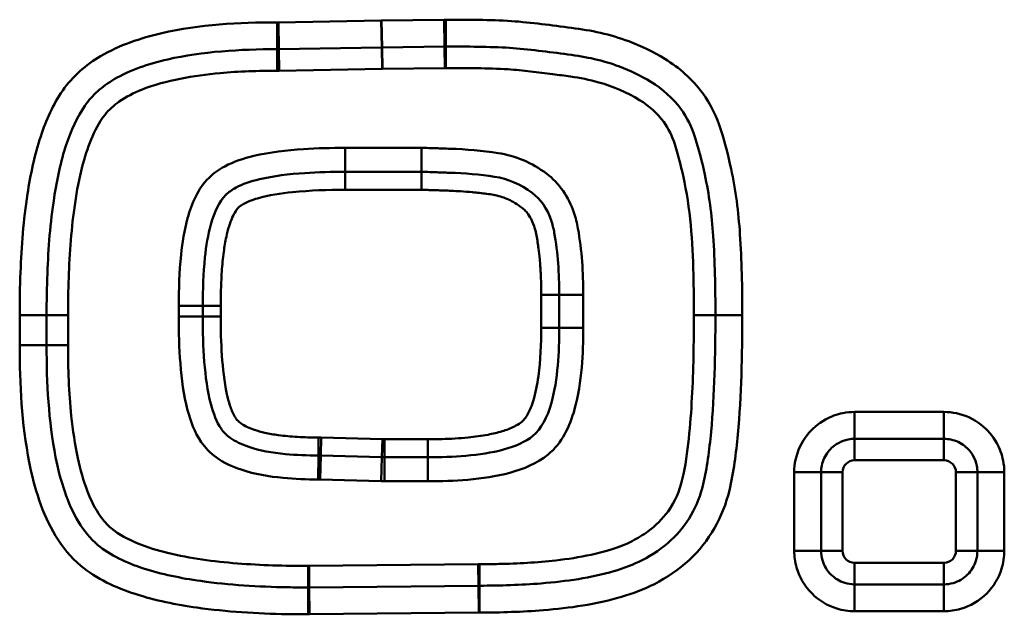
# Model space of a CAD drawing. Units: millimetres. Extents: x 0 to 11298, y 0 to 2970.
# Drawn here: x 1739 to 1772, y 2318 to 2338 of the extents above; entities that cross this region are included whole.
import ezdxf

# ---------------------------------------------------------------- set-up
doc = ezdxf.new("R2010")
doc.units = ezdxf.units.MM
doc.header["$LTSCALE"] = 5
doc.layers.add('Sichtbare Kanten(DIN)', color=7, linetype='Continuous', lineweight=50)
doc.layers.add('Sichtbare tangentiale Kanten(DIN)', color=7, linetype='Continuous', lineweight=50)

msp = doc.modelspace()

# ---------------------------------------------------------------- linework, layer by layer
at = {"layer": 'Sichtbare Kanten(DIN)'}
for p, q in [((1750.164, 2332.467), (1752.704, 2332.467)), ((1757.293, 2328.368), (1757.293, 2327.269)), ((1745.412, 2327.64), (1745.412, 2327.997)), ((1751.385, 2322.948), (1749.343, 2323.006)), ((1752.912, 2322.947), (1751.468, 2322.947))]:
    msp.add_line(p, q, dxfattribs=at)
msp.add_arc((1751.468, 2325.947), 3, 268.3977, 270, dxfattribs=at)
for points, knots in [([(1745.412, 2327.997), (1745.412, 2328.538), (1745.431, 2329.087), (1745.527, 2329.997), (1745.587, 2330.371), (1745.796, 2331.128), (1745.969, 2331.489), (1746.184, 2331.702), (1746.271, 2331.788), (1746.386, 2331.871), (1746.737, 2332.057), (1747.008, 2332.149), (1747.772, 2332.332), (1748.29, 2332.392), (1749.261, 2332.456), (1749.712, 2332.467), (1750.164, 2332.467)], [0, 0, 0, 0, 0.168283, 0.168283, 0.2929258, 0.2929258, 0.4468206, 0.4468206, 0.4468206, 0.5112779, 0.5112779, 0.6138293, 0.6138293, 0.7808432, 0.7808432, 0.9203716, 0.9203716, 0.9203716, 0.9203716]), ([(1752.704, 2332.467), (1752.723, 2332.467), (1752.764, 2332.466), (1752.84, 2332.464), (1752.879, 2332.463), (1752.997, 2332.459), (1753.076, 2332.457), (1753.314, 2332.449), (1753.473, 2332.443), (1753.632, 2332.437), (1754.141, 2332.419), (1754.644, 2332.379), (1755.132, 2332.304), (1755.581, 2332.235), (1756.007, 2332.051), (1756.387, 2331.769), (1756.678, 2331.552), (1756.891, 2331.24), (1757.067, 2330.722), (1757.103, 2330.58), (1757.129, 2330.432), (1757.248, 2329.774), (1757.293, 2329.069), (1757.293, 2328.368)], [0, 0, 0, 0, 0.0119688, 0.0119688, 0.0239376, 0.0239376, 0.0478752, 0.0478752, 0.0957504, 0.0957504, 0.0957504, 0.2556722, 0.2556722, 0.2556722, 0.4312355, 0.4312355, 0.4312355, 0.5916611, 0.5916611, 0.6473794, 0.6473794, 0.6473794, 0.8679349, 0.8679349, 0.8679349, 0.8679349]), ([(1749.266, 2323.007), (1748.896, 2323.008), (1748.525, 2323.021), (1747.729, 2323.097), (1747.309, 2323.17), (1746.706, 2323.372), (1746.493, 2323.475), (1746.2, 2323.688), (1746.097, 2323.793), (1746.021, 2323.905), (1745.879, 2324.114), (1745.764, 2324.405), (1745.568, 2325.157), (1745.504, 2325.639), (1745.426, 2326.626), (1745.412, 2327.134), (1745.412, 2327.64)], [0, 0, 0, 0, 0.1167154, 0.1167154, 0.2595801, 0.2595801, 0.3526038, 0.3526038, 0.4235296, 0.4235296, 0.4235296, 0.5394815, 0.5394815, 0.6960611, 0.6960611, 0.8526458, 0.8526458, 0.8526458, 0.8526458]), ([(1757.293, 2327.269), (1757.293, 2326.847), (1757.279, 2326.424), (1757.205, 2325.574), (1757.141, 2325.149), (1756.9, 2324.285), (1756.688, 2323.881), (1756.417, 2323.66), (1756.173, 2323.462), (1755.827, 2323.31), (1755.048, 2323.099), (1754.621, 2323.036), (1753.766, 2322.961), (1753.339, 2322.947), (1752.912, 2322.947)], [0, 0, 0, 0, 0.131856, 0.131856, 0.2729124, 0.2729124, 0.4500029, 0.4500029, 0.4500029, 0.5915582, 0.5915582, 0.7331188, 0.7331188, 0.8666729, 0.8666729, 0.8666729, 0.8666729]), ([(1749.343, 2323.006), (1749.33, 2323.006), (1749.317, 2323.006), (1749.292, 2323.007), (1749.279, 2323.007), (1749.266, 2323.007)], [0, 0, 0, 0, 0.002819755, 0.002819755, 0.00563951, 0.00563951, 0.00563951, 0.00563951])]:
    msp.add_open_spline(points, degree=3, knots=knots, dxfattribs=at)
at = {"layer": 'Sichtbare tangentiale Kanten(DIN)'}
for p, q in [((1747.898, 2336.557), (1747.897, 2337.453)), ((1751.363, 2337.512), (1747.933, 2337.453)), ((1747.948, 2336.557), (1747.933, 2337.453)), ((1751.363, 2337.512), (1751.379, 2336.616)), ((1753.458, 2337.541), (1751.375, 2337.512)), ((1751.375, 2337.512), (1751.388, 2336.616)), ((1753.458, 2337.541), (1753.471, 2336.646)), ((1753.513, 2337.542), (1753.512, 2336.646)), ((1747.948, 2336.557), (1751.379, 2336.616)), ((1751.391, 2335.9), (1751.379, 2336.616)), ((1751.388, 2336.616), (1753.471, 2336.646)), ((1751.388, 2336.616), (1751.398, 2335.9)), ((1753.481, 2335.929), (1753.471, 2336.646)), ((1753.512, 2335.929), (1753.512, 2336.646)), ((1747.898, 2335.84), (1747.898, 2336.557)), ((1747.96, 2335.841), (1747.948, 2336.557)), ((1747.96, 2335.841), (1751.391, 2335.9)), ((1751.398, 2335.9), (1753.481, 2335.929)), ((1750.164, 2333.267), (1750.164, 2332.467)), ((1752.704, 2333.267), (1750.164, 2333.267)), ((1752.704, 2333.267), (1752.704, 2332.467)), ((1750.164, 2331.867), (1750.164, 2332.467)), ((1752.704, 2332.467), (1752.704, 2331.867)), ((1750.164, 2331.867), (1752.704, 2331.867)), ((1757.293, 2328.368), (1756.693, 2328.368)), ((1756.693, 2328.368), (1756.693, 2327.269)), ((1758.093, 2328.368), (1757.293, 2328.368)), ((1758.093, 2327.269), (1758.093, 2328.368)), ((1744.612, 2327.997), (1745.412, 2327.997)), ((1744.612, 2327.997), (1744.612, 2327.64)), ((1746.012, 2327.997), (1745.412, 2327.997)), ((1746.012, 2327.64), (1746.012, 2327.997)), ((1739.312, 2327.685), (1739.312, 2326.69)), ((1740.208, 2327.685), (1739.312, 2327.685)), ((1740.208, 2326.69), (1740.208, 2327.685)), ((1740.924, 2327.685), (1740.208, 2327.685)), ((1740.924, 2326.69), (1740.924, 2327.685)), ((1744.612, 2327.64), (1745.412, 2327.64)), ((1746.012, 2327.64), (1745.412, 2327.64)), ((1761.78, 2327.685), (1762.497, 2327.685)), ((1763.392, 2327.685), (1762.497, 2327.685)), ((1757.293, 2327.269), (1756.693, 2327.269)), ((1758.093, 2327.269), (1757.293, 2327.269)), ((1740.208, 2326.69), (1739.312, 2326.69)), ((1740.924, 2326.69), (1740.208, 2326.69)), ((1770.113, 2324.458), (1767.136, 2324.458)), ((1767.136, 2323.562), (1767.136, 2324.458)), ((1770.113, 2323.562), (1770.113, 2324.458)), ((1749.267, 2323.607), (1749.266, 2323.007)), ((1749.36, 2323.605), (1749.343, 2323.006)), ((1751.401, 2323.548), (1749.36, 2323.605)), ((1751.385, 2322.948), (1751.401, 2323.548)), ((1751.468, 2322.947), (1751.468, 2323.547)), ((1752.912, 2323.547), (1751.468, 2323.547)), ((1752.912, 2322.947), (1752.912, 2323.547)), ((1767.136, 2323.562), (1770.113, 2323.562)), ((1767.136, 2323.562), (1767.136, 2322.845)), ((1770.113, 2322.845), (1770.113, 2323.562)), ((1749.264, 2322.207), (1749.266, 2323.007)), ((1749.32, 2322.206), (1749.343, 2323.006)), ((1751.362, 2322.149), (1751.385, 2322.948)), ((1751.468, 2322.147), (1751.468, 2322.947)), ((1752.912, 2322.947), (1752.912, 2322.147)), ((1767.136, 2322.845), (1770.113, 2322.845)), ((1749.32, 2322.206), (1751.362, 2322.149)), ((1765.124, 2322.445), (1765.124, 2319.825)), ((1766.02, 2322.445), (1765.124, 2322.445)), ((1766.02, 2319.825), (1766.02, 2322.445)), ((1766.736, 2322.445), (1766.02, 2322.445)), ((1766.736, 2319.825), (1766.736, 2322.445)), ((1770.513, 2322.445), (1771.229, 2322.445)), ((1770.513, 2322.445), (1770.513, 2319.825)), ((1771.229, 2322.445), (1772.125, 2322.445)), ((1771.229, 2322.445), (1771.229, 2319.825)), ((1772.125, 2319.825), (1772.125, 2322.445)), ((1751.468, 2322.147), (1752.912, 2322.147)), ((1765.124, 2319.825), (1766.02, 2319.825)), ((1766.736, 2319.825), (1766.02, 2319.825)), ((1770.513, 2319.825), (1771.229, 2319.825)), ((1772.125, 2319.825), (1771.229, 2319.825)), ((1748.93, 2319.321), (1748.93, 2318.605)), ((1754.596, 2319.381), (1748.954, 2319.322)), ((1748.954, 2319.322), (1748.961, 2318.605)), ((1754.596, 2319.381), (1754.603, 2318.664)), ((1754.634, 2319.381), (1754.634, 2318.664)), ((1767.136, 2319.425), (1767.136, 2318.709)), ((1770.113, 2319.425), (1767.136, 2319.425)), ((1770.113, 2319.425), (1770.113, 2318.709)), ((1748.93, 2318.605), (1748.929, 2317.709)), ((1754.603, 2318.664), (1748.961, 2318.605)), ((1748.961, 2318.605), (1748.971, 2317.709)), ((1754.603, 2318.664), (1754.613, 2317.768)), ((1754.635, 2317.768), (1754.634, 2318.664)), ((1767.136, 2317.813), (1767.136, 2318.709)), ((1770.113, 2318.709), (1767.136, 2318.709)), ((1770.113, 2317.813), (1770.113, 2318.709)), ((1748.971, 2317.709), (1754.613, 2317.768)), ((1767.136, 2317.813), (1770.113, 2317.813))]:
    msp.add_line(p, q, dxfattribs=at)
for centre, radius, start, end in [((1751.429, 2333.7), 2.2, 90.8069, 90.9835), ((1751.468, 2325.947), 2.4, 268.3977, 270), ((1767.136, 2322.445), 0.4, 90, 180), ((1770.113, 2322.445), 0.4, 0, 90), ((1751.468, 2325.947), 3.8, 268.3977, 270), ((1767.136, 2319.825), 0.4, 180, 270), ((1770.113, 2319.825), 0.4, 270, 0)]:
    msp.add_arc(centre, radius, start, end, dxfattribs=at)
for points, knots in [([(1747.897, 2337.453), (1746.608, 2337.452), (1745.311, 2337.379), (1743.337, 2336.929), (1742.633, 2336.694), (1741.763, 2336.181), (1741.528, 2336.014), (1741.1, 2335.63), (1740.911, 2335.414), (1740.424, 2334.716), (1740.192, 2334.189), (1739.808, 2333.027), (1739.671, 2332.377), (1739.439, 2330.862), (1739.372, 2329.986), (1739.32, 2328.635), (1739.312, 2328.159), (1739.312, 2327.685)], [0, 0, 0, 0, 0.386753, 0.386753, 0.604357, 0.604357, 0.689656, 0.689656, 0.774956, 0.774956, 0.944865, 0.944865, 1.14187, 1.14187, 1.404666, 1.404666, 1.547012, 1.547012, 1.547012, 1.547012]), ([(1747.933, 2337.453), (1747.927, 2337.453), (1747.921, 2337.453), (1747.909, 2337.453), (1747.903, 2337.453), (1747.897, 2337.453)], [0, 0, 0, 0, 0.001784646, 0.001784646, 0.003569292, 0.003569292, 0.003569292, 0.003569292]), ([(1753.513, 2337.542), (1753.504, 2337.542), (1753.494, 2337.542), (1753.476, 2337.542), (1753.467, 2337.542), (1753.458, 2337.541)], [0, 0, 0, 0, 0.002725681, 0.002725681, 0.005451362, 0.005451362, 0.005451362, 0.005451362]), ([(1763.392, 2327.685), (1763.392, 2328.143), (1763.388, 2328.603), (1763.364, 2329.506), (1763.346, 2329.948), (1763.266, 2331.124), (1763.172, 2331.854), (1762.926, 2333.007), (1762.813, 2333.439), (1762.68, 2333.867), (1762.543, 2334.306), (1762.339, 2334.723), (1761.728, 2335.557), (1761.298, 2335.937), (1760.815, 2336.234), (1760.432, 2336.468), (1760.027, 2336.664), (1759.303, 2336.934), (1758.988, 2337.028), (1758.35, 2337.176), (1758.025, 2337.226), (1757.369, 2337.314), (1757.036, 2337.357), (1756.369, 2337.435), (1756.035, 2337.473), (1755.7, 2337.495), (1755.336, 2337.52), (1754.97, 2337.528), (1754.241, 2337.54), (1753.877, 2337.542), (1753.513, 2337.542)], [0, 0, 0, 0, 0.137459, 0.137459, 0.269439, 0.269439, 0.489246, 0.489246, 0.623153, 0.623153, 0.623153, 0.760862, 0.760862, 0.930008, 0.930008, 0.930008, 1.063833, 1.063833, 1.161593, 1.161593, 1.259353, 1.259353, 1.35999, 1.35999, 1.460627, 1.460627, 1.460627, 1.569882, 1.569882, 1.679137, 1.679137, 1.679137, 1.679137]), ([(1753.471, 2336.646), (1753.478, 2336.646), (1753.485, 2336.646), (1753.498, 2336.646), (1753.505, 2336.646), (1753.512, 2336.646)], [-0.005451362, -0.005451362, -0.005451362, -0.005451362, -0.002725681, -0.002725681, 0, 0, 0, 0]), ([(1753.512, 2336.646), (1753.873, 2336.646), (1754.234, 2336.644), (1754.949, 2336.633), (1755.31, 2336.624), (1755.639, 2336.602), (1755.942, 2336.581), (1756.271, 2336.545), (1756.924, 2336.468), (1757.253, 2336.426), (1757.903, 2336.339), (1758.182, 2336.295), (1758.75, 2336.163), (1759.028, 2336.081), (1759.662, 2335.844), (1760.014, 2335.674), (1760.346, 2335.47), (1760.743, 2335.226), (1761.08, 2334.926), (1761.555, 2334.277), (1761.715, 2333.953), (1761.825, 2333.601), (1761.949, 2333.199), (1762.056, 2332.793), (1762.287, 2331.711), (1762.374, 2331.034), (1762.452, 2329.904), (1762.469, 2329.473), (1762.492, 2328.59), (1762.497, 2328.137), (1762.497, 2327.685)], [-1.679137, -1.679137, -1.679137, -1.679137, -1.569882, -1.569882, -1.460627, -1.460627, -1.460627, -1.35999, -1.35999, -1.259353, -1.259353, -1.161593, -1.161593, -1.063833, -1.063833, -0.930008, -0.930008, -0.930008, -0.760862, -0.760862, -0.623153, -0.623153, -0.623153, -0.489246, -0.489246, -0.269439, -0.269439, -0.137459, -0.137459, 0, 0, 0, 0]), ([(1740.208, 2327.685), (1740.208, 2328.149), (1740.216, 2328.613), (1740.266, 2329.928), (1740.332, 2330.773), (1740.551, 2332.207), (1740.68, 2332.812), (1741.023, 2333.851), (1741.227, 2334.302), (1741.611, 2334.853), (1741.747, 2335.008), (1742.076, 2335.302), (1742.262, 2335.436), (1742.976, 2335.856), (1743.596, 2336.069), (1745.403, 2336.481), (1746.649, 2336.556), (1747.898, 2336.557)], [-1.547012, -1.547012, -1.547012, -1.547012, -1.404666, -1.404666, -1.14187, -1.14187, -0.944865, -0.944865, -0.774956, -0.774956, -0.689656, -0.689656, -0.604357, -0.604357, -0.386753, -0.386753, 0, 0, 0, 0]), ([(1747.898, 2336.557), (1747.906, 2336.557), (1747.914, 2336.557), (1747.931, 2336.557), (1747.94, 2336.557), (1747.948, 2336.557)], [-0.003569292, -0.003569292, -0.003569292, -0.003569292, -0.001784646, -0.001784646, 0, 0, 0, 0]), ([(1740.924, 2327.685), (1740.924, 2328.515), (1740.949, 2329.353), (1741.085, 2331.015), (1741.191, 2331.841), (1741.477, 2332.948), (1741.572, 2333.251), (1741.81, 2333.832), (1741.952, 2334.111), (1742.145, 2334.36), (1742.281, 2334.535), (1742.45, 2334.684), (1742.86, 2334.971), (1743.113, 2335.098), (1743.792, 2335.372), (1744.225, 2335.486), (1745.1, 2335.66), (1745.543, 2335.719), (1746.624, 2335.818), (1747.265, 2335.84), (1747.898, 2335.84)], [-1.293467, -1.293467, -1.293467, -1.293467, -1.044296, -1.044296, -0.795129, -0.795129, -0.7014, -0.7014, -0.60767, -0.60767, -0.60767, -0.541887, -0.541887, -0.457626, -0.457626, -0.323735, -0.323735, -0.190047, -0.190047, 0, 0, 0, 0]), ([(1747.898, 2335.84), (1747.909, 2335.84), (1747.919, 2335.84), (1747.94, 2335.841), (1747.95, 2335.841), (1747.96, 2335.841)], [0, 0, 0, 0, 0.003100125, 0.003100125, 0.00620025, 0.00620025, 0.00620025, 0.00620025]), ([(1753.481, 2335.929), (1753.486, 2335.929), (1753.491, 2335.929), (1753.502, 2335.929), (1753.507, 2335.929), (1753.512, 2335.929)], [-0.003145751, -0.003145751, -0.003145751, -0.003145751, -0.001572875, -0.001572875, 0, 0, 0, 0]), ([(1753.512, 2335.929), (1753.858, 2335.929), (1754.204, 2335.928), (1754.897, 2335.917), (1755.244, 2335.91), (1755.59, 2335.887), (1755.838, 2335.87), (1756.086, 2335.843), (1756.581, 2335.788), (1756.827, 2335.757), (1757.272, 2335.7), (1757.47, 2335.674), (1757.668, 2335.647), (1757.986, 2335.604), (1758.301, 2335.54), (1759.089, 2335.315), (1759.551, 2335.118), (1759.971, 2334.86), (1760.278, 2334.67), (1760.562, 2334.424), (1760.935, 2333.908), (1761.058, 2333.653), (1761.14, 2333.388), (1761.27, 2332.97), (1761.378, 2332.551), (1761.575, 2331.586), (1761.649, 2331.038), (1761.736, 2329.937), (1761.757, 2329.386), (1761.777, 2328.451), (1761.78, 2328.067), (1761.78, 2327.685)], [-1.425665, -1.425665, -1.425665, -1.425665, -1.32199, -1.32199, -1.218315, -1.218315, -1.218315, -1.143782, -1.143782, -1.069249, -1.069249, -1.009303, -1.009303, -1.009303, -0.913065, -0.913065, -0.765303, -0.765303, -0.765303, -0.656896, -0.656896, -0.574119, -0.574119, -0.574119, -0.443747, -0.443747, -0.278754, -0.278754, -0.114594, -0.114594, 0, 0, 0, 0]), ([(1750.164, 2333.267), (1749.699, 2333.267), (1749.232, 2333.256), (1748.21, 2333.188), (1747.657, 2333.127), (1746.778, 2332.916), (1746.448, 2332.81), (1745.956, 2332.548), (1745.775, 2332.423), (1745.621, 2332.271), (1745.254, 2331.907), (1745.045, 2331.416), (1744.799, 2330.523), (1744.734, 2330.11), (1744.631, 2329.131), (1744.612, 2328.558), (1744.612, 2327.997)], [-0.9203716, -0.9203716, -0.9203716, -0.9203716, -0.7808432, -0.7808432, -0.6138293, -0.6138293, -0.5112779, -0.5112779, -0.4468206, -0.4468206, -0.4468206, -0.2929258, -0.2929258, -0.168283, -0.168283, 0, 0, 0, 0]), ([(1758.093, 2328.368), (1758.093, 2329.103), (1758.047, 2329.852), (1757.917, 2330.574), (1757.884, 2330.757), (1757.839, 2330.937), (1757.607, 2331.619), (1757.296, 2332.09), (1756.864, 2332.411), (1756.391, 2332.763), (1755.833, 2333.005), (1755.254, 2333.094), (1754.726, 2333.176), (1754.193, 2333.218), (1753.661, 2333.237), (1753.501, 2333.243), (1753.342, 2333.248), (1753.102, 2333.256), (1753.023, 2333.259), (1752.903, 2333.263), (1752.863, 2333.264), (1752.783, 2333.266), (1752.744, 2333.267), (1752.704, 2333.267)], [-0.8679349, -0.8679349, -0.8679349, -0.8679349, -0.6473794, -0.6473794, -0.6473794, -0.5916611, -0.5916611, -0.4312355, -0.4312355, -0.4312355, -0.2556722, -0.2556722, -0.2556722, -0.0957504, -0.0957504, -0.0957504, -0.0478752, -0.0478752, -0.0239376, -0.0239376, -0.0119688, -0.0119688, 0, 0, 0, 0]), ([(1746.012, 2327.997), (1746.012, 2328.145), (1746.013, 2328.293), (1746.022, 2328.675), (1746.031, 2328.909), (1746.063, 2329.363), (1746.083, 2329.583), (1746.136, 2329.97), (1746.163, 2330.138), (1746.224, 2330.422), (1746.254, 2330.539), (1746.319, 2330.751), (1746.354, 2330.848), (1746.428, 2331.016), (1746.465, 2331.088), (1746.535, 2331.194), (1746.563, 2331.231), (1746.625, 2331.296), (1746.659, 2331.323), (1746.776, 2331.404), (1746.866, 2331.447), (1747.05, 2331.523), (1747.145, 2331.555), (1747.619, 2331.694), (1748.014, 2331.75), (1748.991, 2331.85), (1749.578, 2331.867), (1750.164, 2331.867)], [0, 0, 0, 0, 0.0444297, 0.0444297, 0.1145963, 0.1145963, 0.1808076, 0.1808076, 0.2317394, 0.2317394, 0.2678291, 0.2678291, 0.298386, 0.298386, 0.3226414, 0.3226414, 0.3364391, 0.3364391, 0.3495031, 0.3495031, 0.3791599, 0.3791599, 0.4088168, 0.4088168, 0.527548, 0.527548, 0.7033973, 0.7033973, 0.7033973, 0.7033973]), ([(1752.704, 2331.867), (1752.704, 2331.867), (1752.705, 2331.867), (1752.714, 2331.867), (1752.723, 2331.867), (1752.741, 2331.866), (1752.749, 2331.866), (1752.771, 2331.866), (1752.784, 2331.865), (1752.814, 2331.865), (1752.832, 2331.864), (1752.871, 2331.863), (1752.893, 2331.862), (1752.944, 2331.861), (1752.973, 2331.86), (1753.039, 2331.858), (1753.077, 2331.856), (1753.163, 2331.853), (1753.212, 2331.852), (1753.324, 2331.848), (1753.388, 2331.846), (1753.534, 2331.84), (1753.616, 2331.838), (1753.8, 2331.83), (1753.9, 2331.825), (1754.135, 2331.811), (1754.269, 2331.8), (1754.56, 2331.774), (1754.717, 2331.756), (1754.95, 2331.724), (1755.027, 2331.714), (1755.18, 2331.686), (1755.256, 2331.667), (1755.48, 2331.6), (1755.623, 2331.538), (1755.843, 2331.416), (1755.927, 2331.362), (1756.047, 2331.275), (1756.086, 2331.244), (1756.157, 2331.176), (1756.19, 2331.14), (1756.273, 2331.038), (1756.317, 2330.968), (1756.41, 2330.79), (1756.452, 2330.679), (1756.505, 2330.493), (1756.522, 2330.419), (1756.55, 2330.269), (1756.562, 2330.194), (1756.584, 2330.049), (1756.594, 2329.98), (1756.618, 2329.792), (1756.631, 2329.672), (1756.656, 2329.397), (1756.667, 2329.241), (1756.687, 2328.846), (1756.693, 2328.607), (1756.693, 2328.368)], [0, 0, 0, 0, 0.0001653, 0.0001653, 0.0028281, 0.0028281, 0.0054256, 0.0054256, 0.0093681, 0.0093681, 0.0144933, 0.0144933, 0.0211561, 0.0211561, 0.0298178, 0.0298178, 0.041078, 0.041078, 0.0557162, 0.0557162, 0.0747458, 0.0747458, 0.0994844, 0.0994844, 0.1297162, 0.1297162, 0.1699817, 0.1699817, 0.2174393, 0.2174393, 0.2405464, 0.2405464, 0.2636536, 0.2636536, 0.3098629, 0.3098629, 0.3392487, 0.3392487, 0.3539416, 0.3539416, 0.3686345, 0.3686345, 0.3933003, 0.3933003, 0.4284653, 0.4284653, 0.4513226, 0.4513226, 0.4741798, 0.4741798, 0.494966, 0.494966, 0.5310237, 0.5310237, 0.5778986, 0.5778986, 0.6495411, 0.6495411, 0.6495411, 0.6495411]), ([(1744.612, 2327.64), (1744.612, 2327.118), (1744.626, 2326.592), (1744.709, 2325.547), (1744.775, 2325.028), (1745.005, 2324.149), (1745.14, 2323.778), (1745.358, 2323.456), (1745.492, 2323.26), (1745.665, 2323.088), (1746.107, 2322.767), (1746.395, 2322.633), (1747.141, 2322.382), (1747.614, 2322.305), (1748.481, 2322.222), (1748.875, 2322.208), (1749.264, 2322.207)], [-0.8526458, -0.8526458, -0.8526458, -0.8526458, -0.6960611, -0.6960611, -0.5394815, -0.5394815, -0.4235296, -0.4235296, -0.4235296, -0.3526038, -0.3526038, -0.2595801, -0.2595801, -0.1167154, -0.1167154, 0, 0, 0, 0]), ([(1749.267, 2323.607), (1749.034, 2323.607), (1748.801, 2323.613), (1748.355, 2323.639), (1748.142, 2323.658), (1747.778, 2323.707), (1747.626, 2323.733), (1747.361, 2323.793), (1747.246, 2323.824), (1746.975, 2323.915), (1746.816, 2323.982), (1746.638, 2324.112), (1746.596, 2324.147), (1746.548, 2324.201), (1746.535, 2324.216), (1746.512, 2324.249), (1746.502, 2324.265), (1746.484, 2324.294), (1746.477, 2324.305), (1746.407, 2324.43), (1746.36, 2324.552), (1746.279, 2324.8), (1746.247, 2324.928), (1746.126, 2325.477), (1746.08, 2325.908), (1746.022, 2326.773), (1746.012, 2327.208), (1746.012, 2327.64)], [0, 0, 0, 0, 0.0699308, 0.0699308, 0.1338514, 0.1338514, 0.1798705, 0.1798705, 0.2152953, 0.2152953, 0.2657394, 0.2657394, 0.2815847, 0.2815847, 0.287461, 0.287461, 0.2933373, 0.2933373, 0.29743, 0.29743, 0.3363455, 0.3363455, 0.3752609, 0.3752609, 0.5049658, 0.5049658, 0.6346757, 0.6346757, 0.6346757, 0.6346757]), ([(1762.497, 2327.685), (1762.497, 2326.374), (1762.47, 2325.06), (1762.296, 2323.188), (1762.219, 2322.587), (1762.09, 2322.046), (1761.918, 2321.318), (1761.553, 2320.675), (1760.735, 2319.92), (1760.409, 2319.699), (1760.054, 2319.516), (1759.769, 2319.369), (1759.448, 2319.248), (1758.355, 2318.926), (1757.532, 2318.809), (1756.016, 2318.686), (1755.325, 2318.665), (1754.634, 2318.664)], [-1.591959, -1.591959, -1.591959, -1.591959, -1.193969, -1.193969, -1.005343, -1.005343, -1.005343, -0.734562, -0.734562, -0.594219, -0.594219, -0.594219, -0.476172, -0.476172, -0.212779, -0.212779, 0, 0, 0, 0]), ([(1761.78, 2327.685), (1761.78, 2326.77), (1761.765, 2325.85), (1761.691, 2324.478), (1761.658, 2324.022), (1761.561, 2323.113), (1761.5, 2322.661), (1761.393, 2322.211), (1761.302, 2321.827), (1761.146, 2321.461), (1760.733, 2320.886), (1760.501, 2320.66), (1760.083, 2320.353), (1759.908, 2320.247), (1759.726, 2320.153), (1759.295, 2319.931), (1758.824, 2319.797), (1757.966, 2319.612), (1757.573, 2319.553), (1756.55, 2319.436), (1755.915, 2319.402), (1755.065, 2319.383), (1754.849, 2319.381), (1754.634, 2319.381)], [-1.338465, -1.338465, -1.338465, -1.338465, -1.064038, -1.064038, -0.926827, -0.926827, -0.789616, -0.789616, -0.789616, -0.672667, -0.672667, -0.578167, -0.578167, -0.517126, -0.517126, -0.517126, -0.3728, -0.3728, -0.253709, -0.253709, -0.064625, -0.064625, 0, 0, 0, 0]), ([(1754.635, 2317.768), (1755.344, 2317.769), (1756.057, 2317.79), (1757.643, 2317.919), (1758.515, 2318.039), (1759.742, 2318.401), (1760.115, 2318.54), (1760.465, 2318.72), (1760.881, 2318.935), (1761.276, 2319.201), (1762.288, 2320.134), (1762.754, 2320.96), (1762.962, 2321.839), (1763.107, 2322.451), (1763.186, 2323.081), (1763.367, 2325.028), (1763.392, 2326.358), (1763.392, 2327.685)], [0, 0, 0, 0, 0.212779, 0.212779, 0.476172, 0.476172, 0.594219, 0.594219, 0.594219, 0.734562, 0.734562, 1.005343, 1.005343, 1.005343, 1.193969, 1.193969, 1.591959, 1.591959, 1.591959, 1.591959]), ([(1756.693, 2327.269), (1756.693, 2326.728), (1756.672, 2326.185), (1756.561, 2325.37), (1756.509, 2325.092), (1756.364, 2324.627), (1756.287, 2324.429), (1756.133, 2324.22), (1756.098, 2324.178), (1756.04, 2324.127), (1756.022, 2324.113), (1755.939, 2324.051), (1755.87, 2324.01), (1755.667, 2323.908), (1755.529, 2323.857), (1755.235, 2323.768), (1755.078, 2323.731), (1754.701, 2323.659), (1754.479, 2323.629), (1753.967, 2323.578), (1753.677, 2323.562), (1753.228, 2323.549), (1753.07, 2323.547), (1752.912, 2323.547)], [0, 0, 0, 0, 0.1623282, 0.1623282, 0.2467683, 0.2467683, 0.3085181, 0.3085181, 0.3247376, 0.3247376, 0.331623, 0.331623, 0.355688, 0.355688, 0.3994514, 0.3994514, 0.4476723, 0.4476723, 0.5146952, 0.5146952, 0.601825, 0.601825, 0.6493128, 0.6493128, 0.6493128, 0.6493128]), ([(1752.912, 2322.147), (1753.357, 2322.147), (1753.806, 2322.161), (1754.723, 2322.241), (1755.191, 2322.308), (1756.103, 2322.556), (1756.552, 2322.739), (1756.921, 2323.04), (1757.384, 2323.416), (1757.646, 2323.983), (1757.931, 2325.004), (1757.999, 2325.472), (1758.079, 2326.384), (1758.093, 2326.829), (1758.093, 2327.269)], [-0.8666729, -0.8666729, -0.8666729, -0.8666729, -0.7331188, -0.7331188, -0.5915582, -0.5915582, -0.4500029, -0.4500029, -0.4500029, -0.2729124, -0.2729124, -0.131856, -0.131856, 0, 0, 0, 0]), ([(1739.312, 2326.69), (1739.312, 2325.382), (1739.376, 2324.07), (1739.801, 2321.924), (1740.056, 2321.07), (1740.728, 2319.957), (1741.01, 2319.609), (1741.876, 2318.891), (1742.512, 2318.601), (1743.831, 2318.171), (1744.525, 2318.032), (1746.214, 2317.793), (1747.22, 2317.735), (1748.46, 2317.711), (1748.695, 2317.709), (1748.929, 2317.709)], [0, 0, 0, 0, 0.392472, 0.392472, 0.652333, 0.652333, 0.782415, 0.782415, 0.987979, 0.987979, 1.198183, 1.198183, 1.499573, 1.499573, 1.569887, 1.569887, 1.569887, 1.569887]), ([(1748.93, 2318.605), (1748.7, 2318.605), (1748.471, 2318.607), (1747.262, 2318.63), (1746.288, 2318.687), (1744.687, 2318.914), (1744.038, 2319.045), (1742.859, 2319.43), (1742.322, 2319.685), (1741.662, 2320.232), (1741.454, 2320.489), (1740.906, 2321.395), (1740.667, 2322.16), (1740.274, 2324.15), (1740.208, 2325.417), (1740.208, 2326.69)], [-1.569887, -1.569887, -1.569887, -1.569887, -1.499573, -1.499573, -1.198183, -1.198183, -0.987979, -0.987979, -0.782415, -0.782415, -0.652333, -0.652333, -0.392472, -0.392472, 0, 0, 0, 0]), ([(1748.93, 2319.321), (1748.144, 2319.322), (1747.352, 2319.345), (1745.78, 2319.471), (1744.999, 2319.571), (1743.902, 2319.841), (1743.568, 2319.942), (1742.93, 2320.204), (1742.622, 2320.362), (1742.357, 2320.587), (1742.225, 2320.699), (1742.11, 2320.831), (1741.827, 2321.226), (1741.687, 2321.512), (1741.433, 2322.168), (1741.331, 2322.538), (1741.15, 2323.378), (1741.082, 2323.851), (1740.952, 2325.111), (1740.924, 2325.906), (1740.924, 2326.69)], [-1.31649, -1.31649, -1.31649, -1.31649, -1.080759, -1.080759, -0.845034, -0.845034, -0.742005, -0.742005, -0.638977, -0.638977, -0.638977, -0.58752, -0.58752, -0.493177, -0.493177, -0.377962, -0.377962, -0.235131, -0.235131, 0, 0, 0, 0]), ([(1767.136, 2324.458), (1767.007, 2324.458), (1766.876, 2324.445), (1766.541, 2324.379), (1766.344, 2324.307), (1765.925, 2324.075), (1765.717, 2323.897), (1765.363, 2323.444), (1765.232, 2323.163), (1765.139, 2322.727), (1765.124, 2322.586), (1765.124, 2322.445)], [0, 0, 0, 0, 0.0389417, 0.0389417, 0.1012483, 0.1012483, 0.1815156, 0.1815156, 0.2720845, 0.2720845, 0.3141366, 0.3141366, 0.3141366, 0.3141366]), ([(1772.125, 2322.445), (1772.125, 2322.575), (1772.112, 2322.706), (1772.046, 2323.04), (1771.974, 2323.238), (1771.742, 2323.657), (1771.564, 2323.865), (1771.112, 2324.218), (1770.831, 2324.35), (1770.394, 2324.443), (1770.254, 2324.458), (1770.113, 2324.458)], [0, 0, 0, 0, 0.0389417, 0.0389417, 0.1012483, 0.1012483, 0.1815156, 0.1815156, 0.2720845, 0.2720845, 0.3141366, 0.3141366, 0.3141366, 0.3141366]), ([(1749.36, 2323.605), (1749.344, 2323.606), (1749.329, 2323.606), (1749.298, 2323.607), (1749.283, 2323.607), (1749.267, 2323.607)], [0, 0, 0, 0, 0.004614113, 0.004614113, 0.009228226, 0.009228226, 0.009228226, 0.009228226]), ([(1766.02, 2322.445), (1766.02, 2322.524), (1766.028, 2322.601), (1766.08, 2322.844), (1766.152, 2323), (1766.349, 2323.251), (1766.464, 2323.349), (1766.697, 2323.478), (1766.806, 2323.518), (1766.992, 2323.555), (1767.064, 2323.562), (1767.136, 2323.562)], [-0.3141366, -0.3141366, -0.3141366, -0.3141366, -0.2720845, -0.2720845, -0.1815156, -0.1815156, -0.1012483, -0.1012483, -0.0389417, -0.0389417, 0, 0, 0, 0]), ([(1770.113, 2323.562), (1770.191, 2323.562), (1770.269, 2323.554), (1770.511, 2323.502), (1770.667, 2323.429), (1770.918, 2323.233), (1771.017, 2323.117), (1771.146, 2322.885), (1771.186, 2322.775), (1771.222, 2322.59), (1771.229, 2322.517), (1771.229, 2322.445)], [-0.3141366, -0.3141366, -0.3141366, -0.3141366, -0.2720845, -0.2720845, -0.1815156, -0.1815156, -0.1012483, -0.1012483, -0.0389417, -0.0389417, 0, 0, 0, 0]), ([(1749.264, 2322.207), (1749.273, 2322.207), (1749.283, 2322.207), (1749.302, 2322.206), (1749.311, 2322.206), (1749.32, 2322.206)], [-0.00563951, -0.00563951, -0.00563951, -0.00563951, -0.002819755, -0.002819755, 0, 0, 0, 0]), ([(1765.124, 2319.825), (1765.124, 2319.639), (1765.15, 2319.452), (1765.295, 2318.944), (1765.475, 2318.64), (1765.945, 2318.171), (1766.232, 2317.999), (1766.733, 2317.843), (1766.935, 2317.813), (1767.136, 2317.813)], [0.9424007, 0.9424007, 0.9424007, 0.9424007, 0.9979732, 0.9979732, 1.0998949, 1.0998949, 1.1964926, 1.1964926, 1.2568662, 1.2568662, 1.2568662, 1.2568662]), ([(1767.136, 2318.709), (1767.025, 2318.709), (1766.913, 2318.726), (1766.635, 2318.812), (1766.476, 2318.908), (1766.214, 2319.168), (1766.115, 2319.336), (1766.034, 2319.618), (1766.02, 2319.722), (1766.02, 2319.825)], [-1.2568662, -1.2568662, -1.2568662, -1.2568662, -1.1964926, -1.1964926, -1.0998949, -1.0998949, -0.9979732, -0.9979732, -0.9424007, -0.9424007, -0.9424007, -0.9424007]), ([(1770.113, 2317.813), (1770.299, 2317.813), (1770.486, 2317.839), (1770.994, 2317.984), (1771.298, 2318.164), (1771.767, 2318.635), (1771.939, 2318.921), (1772.095, 2319.422), (1772.125, 2319.624), (1772.125, 2319.825)], [0.9424007, 0.9424007, 0.9424007, 0.9424007, 0.9979732, 0.9979732, 1.0998949, 1.0998949, 1.1964926, 1.1964926, 1.2568662, 1.2568662, 1.2568662, 1.2568662]), ([(1771.229, 2319.825), (1771.229, 2319.714), (1771.212, 2319.602), (1771.126, 2319.324), (1771.03, 2319.165), (1770.77, 2318.903), (1770.602, 2318.804), (1770.32, 2318.723), (1770.216, 2318.709), (1770.113, 2318.709)], [-1.2568662, -1.2568662, -1.2568662, -1.2568662, -1.1964926, -1.1964926, -1.0998949, -1.0998949, -0.9979732, -0.9979732, -0.9424007, -0.9424007, -0.9424007, -0.9424007]), ([(1748.954, 2319.322), (1748.95, 2319.322), (1748.946, 2319.322), (1748.938, 2319.321), (1748.934, 2319.321), (1748.93, 2319.321)], [-0.002395456, -0.002395456, -0.002395456, -0.002395456, -0.001197728, -0.001197728, 0, 0, 0, 0]), ([(1754.634, 2319.381), (1754.628, 2319.381), (1754.621, 2319.381), (1754.608, 2319.381), (1754.602, 2319.381), (1754.596, 2319.381)], [0, 0, 0, 0, 0.001905963, 0.001905963, 0.003811926, 0.003811926, 0.003811926, 0.003811926]), ([(1748.961, 2318.605), (1748.956, 2318.605), (1748.951, 2318.605), (1748.94, 2318.605), (1748.935, 2318.605), (1748.93, 2318.605)], [-0.004151158, -0.004151158, -0.004151158, -0.004151158, -0.002075579, -0.002075579, 0, 0, 0, 0]), ([(1754.634, 2318.664), (1754.629, 2318.664), (1754.624, 2318.664), (1754.614, 2318.664), (1754.608, 2318.664), (1754.603, 2318.664)], [-0.002194412, -0.002194412, -0.002194412, -0.002194412, -0.001097206, -0.001097206, 0, 0, 0, 0]), ([(1748.929, 2317.709), (1748.936, 2317.709), (1748.943, 2317.709), (1748.957, 2317.709), (1748.964, 2317.709), (1748.971, 2317.709)], [0, 0, 0, 0, 0.002075579, 0.002075579, 0.004151158, 0.004151158, 0.004151158, 0.004151158]), ([(1754.613, 2317.768), (1754.616, 2317.768), (1754.62, 2317.768), (1754.627, 2317.768), (1754.631, 2317.768), (1754.635, 2317.768)], [0, 0, 0, 0, 0.001097206, 0.001097206, 0.002194412, 0.002194412, 0.002194412, 0.002194412])]:
    msp.add_open_spline(points, degree=3, knots=knots, dxfattribs=at)
for points in [[(1751.375, 2337.512), (1751.371, 2337.512), (1751.367, 2337.512), (1751.363, 2337.512)], [(1751.379, 2336.616), (1751.382, 2336.616), (1751.385, 2336.616), (1751.388, 2336.616)]]:
    msp.add_open_spline(points, degree=3, dxfattribs=at)

doc.saveas('drawing.dxf')
